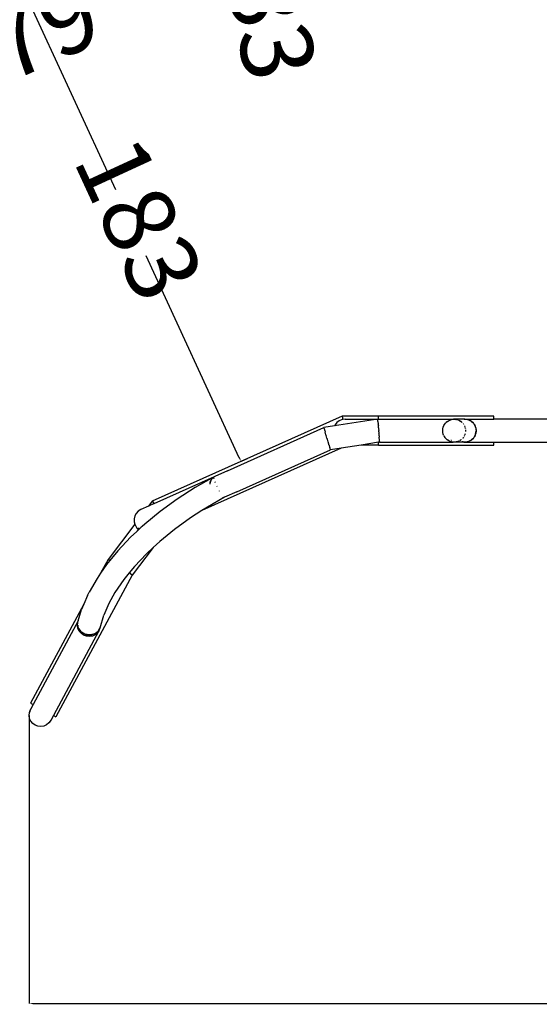
# Model space of a CAD drawing. Extents: x 1308 to 5293, y 5091 to 6243.
# Drawn here: x 3074 to 3255, y 5543 to 5885 of the extents above; entities that cross this region are included whole.
import ezdxf

# ---------------------------------------------------------------- set-up
doc = ezdxf.new("R2010")
doc.units = 0
doc.layers.get('0').update_dxf_attribs({"linetype": 'CONTINUOUS'})
doc.layers.get('DEFPOINTS').update_dxf_attribs({"linetype": 'CONTINUOUS'})
doc.layers.add('hic200', color=210, linetype='CONTINUOUS')
doc.layers.add('QUOTE', color=5, linetype='CONTINUOUS')
doc.styles.get("Standard").update_dxf_attribs({"font": 'isocp.shx', "width": 0.6, "height": 25})
doc.dimstyles.new('ISO-25', dxfattribs={"dimtxt": 2.5, "dimasz": 1.5, "dimexe": 0, "dimexo": 0, "dimtad": 0, "dimdec": 0, "dimdsep": 46, "dimtxsty": 'Standard', "dimcen": 0, "dimadec": 0, "dimazin": 0, "dimtfac": 1, "dimtdec": 0, "dimtofl": 0, "dimtmove": 0, "dimatfit": 3, "dimfxl": 0, "dimarcsym": 0})

# ---------------------------------------------------------------- blocks, each defined once
blk = doc.blocks.new('xfy90_drago_3d_sketchup')
for p, q in [((-152.75, -55.07), (-218.77, -84.64)), ((-140.4, -56.07), (-155.37, -58.42)), ((-155.22, -58.07), (-155.37, -58.42)), ((-154.58, -57.24), (-155.22, -58.07)), ((-153.76, -56.6), (-154.58, -57.24)), ((-152.79, -56.2), (-153.76, -56.6)), ((-152.52, -56.17), (-152.79, -56.2)), ((-152.75, -55.07), (-152.52, -56.17)), ((-140.09, -55.07), (-152.75, -55.07)), ((-151.76, -56.07), (-152.52, -56.17)), ((-151.76, -56.07), (-140.4, -56.07)), ((-140.4, -56.08), (-140.4, -56.07)), ((-140.4, -56.07), (-140.09, -56.07)), ((-140.4, -56.08), (-140.27, -56.08)), ((-140.4, -56.11), (-140.22, -56.08)), ((-140.4, -56.1), (-140.4, -56.08)), ((-140.4, -56.11), (-140.4, -56.1)), ((-140.38, -56.19), (-140.4, -56.11)), ((-140.38, -56.19), (-140.38, -56.22)), ((-140.38, -56.22), (-140.37, -56.25)), ((-140.37, -56.26), (-140.37, -56.25)), ((-140.31, -56.82), (-140.37, -56.26)), ((-140.31, -56.86), (-140.31, -56.82)), ((-140.31, -56.86), (-140.31, -56.87)), ((-140.31, -56.87), (-140.23, -57.71)), ((-140.22, -57.86), (-140.23, -57.71)), ((-140.22, -56.08), (-140.09, -56.07)), ((-140.22, -56.08), (-140.09, -56.08)), ((-140.22, -57.86), (-140.21, -57.96)), ((-140.21, -57.96), (-140.18, -58.29)), ((-100.09, -55.07), (-140.09, -55.07)), ((-140.09, -56.07), (-140.09, -55.07)), ((-140.09, -56.08), (-140.09, -56.07)), ((-140.09, -56.07), (-139.96, -56.08)), ((-140.09, -56.08), (-139.96, -56.08)), ((-139.96, -56.08), (-139.74, -56.11)), ((-139.96, -56.08), (-114.12, -56.08)), ((-117.38, -58.29), (-117.2, -57.94)), ((-117.2, -57.94), (-116.86, -57.49)), ((-116.86, -57.49), (-116.58, -57.2)), ((-116.18, -56.84), (-116.58, -57.2)), ((-116.3, -57.03), (-116.21, -56.97)), ((-116.18, -56.84), (-115.84, -56.63)), ((-115.84, -56.63), (-115.4, -56.4)), ((-115.4, -56.4), (-115.03, -56.26)), ((-114.61, -56.16), (-115.03, -56.26)), ((-114.61, -56.16), (-114.25, -56.09)), ((-114.25, -56.09), (-114.12, -56.08)), ((-114.21, -56.11), (-114.12, -56.08)), ((-114.12, -56.08), (-114.1, -56.08)), ((-114.06, -56.08), (-114.1, -56.08)), ((-114.06, -56.08), (-114.05, -56.08)), ((-114.05, -56.08), (-113.85, -56.07)), ((-113.89, -56.08), (-114.05, -56.08)), ((-114.05, -56.08), (-113.93, -56.09)), ((-113.67, -56.08), (-113.85, -56.07)), ((-113.67, -56.08), (-113.83, -56.08)), ((-113.78, -56.11), (-113.51, -56.13)), ((-113.43, -56.09), (-113.67, -56.08)), ((-110.42, -56.08), (-113.67, -56.08)), ((-113.43, -56.09), (-113.24, -56.12)), ((-113.24, -56.12), (-112.98, -56.17)), ((-112.97, -56.17), (-112.93, -56.18)), ((-112.93, -56.18), (-112.91, -56.18)), ((-112.91, -56.18), (-112.69, -56.24)), ((-112.91, -56.18), (-112.81, -56.19)), ((-112.81, -56.19), (-112.69, -56.24)), ((-112.69, -56.24), (-112.63, -56.27)), ((-112.42, -56.33), (-112.25, -56.4)), ((-112.15, -56.45), (-112.25, -56.4)), ((-112.15, -56.45), (-111.76, -56.64)), ((-112.03, -56.54), (-111.85, -56.62)), ((-111.92, -56.62), (-111.85, -56.62)), ((-111.85, -56.62), (-111.75, -56.66)), ((-111.76, -56.64), (-111.68, -56.69)), ((-111.72, -56.67), (-111.68, -56.69)), ((-111.68, -56.69), (-111.59, -56.75)), ((-111.68, -56.69), (-111.63, -56.72)), ((-111.63, -56.72), (-111.59, -56.75)), ((-111.59, -56.75), (-111.29, -57.03)), ((-111.55, -56.78), (-111.41, -56.87)), ((-111.41, -56.87), (-111.11, -57.12)), ((-111.3, -57.03), (-111.29, -57.03)), ((-111.29, -57.03), (-111.24, -57.08)), ((-111.11, -57.12), (-111.09, -57.15)), ((-110.75, -57.54), (-110.68, -57.61)), ((-110.68, -57.61), (-110.59, -57.77)), ((-110.38, -56.08), (-110.42, -56.08)), ((-110.38, -56.08), (-110.22, -56.08)), ((-110.28, -56.09), (-110.38, -56.08)), ((-110.28, -56.09), (-110.22, -56.08)), ((-110.09, -56.1), (-110.28, -56.09)), ((-110.22, -56.08), (-110.09, -56.07)), ((-110.22, -56.08), (-110.09, -56.08)), ((-110.09, -56.07), (-109.27, -56.18)), ((-110.09, -56.07), (-100.09, -56.07)), ((-110.09, -56.1), (-110.09, -56.08)), ((-109.27, -56.18), (-110.09, -56.1)), ((-109.13, -56.19), (-109.27, -56.18)), ((-109.1, -56.2), (-109.13, -56.19)), ((-109.1, -56.2), (-109.07, -56.2)), ((-108.03, -56.68), (-109.1, -56.2)), ((-109.07, -56.2), (-108.13, -56.6)), ((-108.13, -56.6), (-108.03, -56.68)), ((-107.94, -56.72), (-108.03, -56.68)), ((-107.76, -56.89), (-107.94, -56.72)), ((-107.76, -56.89), (-107.31, -57.24)), ((-107.13, -57.47), (-107.76, -56.89)), ((-107.31, -57.24), (-107.13, -57.47)), ((-106.99, -57.61), (-107.13, -57.47)), ((-106.89, -57.8), (-106.99, -57.61)), ((-106.89, -57.8), (-106.86, -57.84)), ((-106.87, -57.84), (-106.89, -57.8)), ((-106.86, -57.84), (-106.87, -57.84)), ((-106.49, -58.54), (-106.87, -57.84)), ((-106.86, -57.84), (-106.69, -58.07)), ((-106.69, -58.07), (-106.49, -58.54)), ((-100.09, -56.07), (-100.09, -55.07)), ((-80.09, -56.07), (-100.09, -56.07)), ((-192.58, -74.02), (-159.11, -59.02)), ((-155.37, -58.42), (-159.12, -59.01)), ((-159.12, -59.01), (-159.11, -59.02)), ((-159.11, -59.03), (-159.11, -59.02)), ((-159.08, -59.17), (-159.11, -59.03)), ((-159.07, -59.2), (-159.08, -59.17)), ((-159.07, -59.2), (-159.07, -59.2)), ((-159.07, -59.2), (-159.06, -59.22)), ((-159.03, -59.32), (-159.06, -59.22)), ((-159.03, -59.32), (-158.92, -59.73)), ((-158.91, -59.75), (-158.92, -59.73)), ((-158.91, -59.75), (-158.91, -59.75)), ((-158.83, -60.01), (-158.91, -59.75)), ((-158.83, -60.01), (-158.68, -60.53)), ((-158.67, -60.56), (-158.68, -60.53)), ((-158.67, -60.56), (-158.66, -60.61)), ((-158.66, -60.61), (-158.65, -60.62)), ((-158.65, -60.64), (-158.65, -60.62)), ((-158.38, -61.55), (-158.65, -60.64)), ((-158.38, -61.56), (-158.38, -61.55)), ((-158.38, -61.56), (-158.34, -61.69)), ((-140.14, -58.82), (-140.18, -58.29)), ((-140.11, -59.11), (-140.14, -58.82)), ((-140.11, -59.11), (-140.1, -59.33)), ((-140.1, -59.33), (-140.09, -59.42)), ((-140.09, -59.42), (-140.09, -59.42)), ((-140.09, -59.42), (-140.04, -60.06)), ((-140.01, -60.49), (-140.04, -60.06)), ((-140.01, -60.49), (-139.98, -60.8)), ((-139.98, -60.8), (-139.97, -61.01)), ((-139.94, -61.29), (-139.97, -61.01)), ((-139.91, -61.84), (-139.94, -61.29)), ((-117.8, -59.77), (-117.73, -59.38)), ((-117.79, -60.33), (-117.8, -59.77)), ((-117.75, -60.72), (-117.79, -60.33)), ((-117.63, -61.25), (-117.75, -60.72)), ((-117.73, -59.38), (-117.61, -58.82)), ((-117.49, -61.62), (-117.63, -61.25)), ((-117.61, -58.82), (-117.38, -58.29)), ((-117.49, -61.62), (-117.26, -62.08)), ((-110.14, -58.51), (-110.2, -58.39)), ((-110.09, -61.43), (-110.16, -61.55)), ((-110.14, -58.51), (-110.12, -58.55)), ((-110.14, -58.61), (-110.06, -58.77)), ((-110.06, -61.36), (-110.09, -61.43)), ((-110.09, -61.38), (-110.09, -61.43)), ((-110.06, -58.77), (-110.03, -58.93)), ((-110.03, -61.17), (-110.06, -61.36)), ((-109.87, -59.41), (-109.9, -59.29)), ((-109.87, -60.19), (-109.9, -60.41)), ((-109.89, -60.17), (-109.87, -60.19)), ((-109.87, -59.41), (-109.87, -59.49)), ((-109.87, -59.92), (-109.85, -60.07)), ((-109.85, -60.07), (-109.87, -60.19)), ((-106.89, -62.33), (-106.49, -61.59)), ((-106.49, -61.59), (-106.69, -62.07)), ((-106.37, -58.77), (-106.49, -58.54)), ((-106.49, -61.59), (-106.37, -61.36)), ((-106.35, -58.88), (-106.37, -58.77)), ((-106.37, -61.36), (-106.35, -61.25)), ((-106.35, -58.88), (-106.29, -59.03)), ((-106.35, -58.88), (-106.16, -60.07)), ((-106.35, -61.25), (-106.16, -60.07)), ((-106.29, -61.1), (-106.35, -61.25)), ((-106.29, -59.03), (-106.16, -60.07)), ((-106.16, -60.07), (-106.29, -61.1)), ((-158.04, -62.69), (-158.34, -61.69)), ((-158.04, -62.72), (-158.04, -62.69)), ((-158.04, -62.72), (-157.99, -62.88)), ((-157.99, -62.88), (-157.96, -62.96)), ((-157.96, -62.97), (-157.96, -62.96)), ((-157.96, -62.97), (-157.68, -63.9)), ((-157.68, -63.91), (-157.68, -63.9)), ((-157.68, -63.91), (-157.63, -64.08)), ((-157.63, -64.08), (-157.6, -64.18)), ((-157.55, -64.35), (-157.6, -64.18)), ((-157.6, -64.18), (-157.6, -64.18)), ((-157.54, -64.36), (-157.55, -64.35)), ((-157.43, -64.75), (-157.54, -64.36)), ((-157.42, -64.77), (-157.43, -64.75)), ((-157.35, -65.01), (-157.42, -64.77)), ((-157.35, -65.02), (-157.35, -65.01)), ((-157.35, -65.02), (-157.31, -65.16)), ((-146.13, -65.07), (-153.05, -66.16)), ((-140.09, -64.11), (-146.13, -65.07)), ((-140.09, -65.07), (-146.13, -65.07)), ((-139.78, -64.07), (-140.09, -64.11)), ((-140.09, -65.07), (-140.09, -64.11)), ((-140.09, -65.07), (-100.09, -65.07)), ((-139.91, -61.84), (-139.88, -62.17)), ((-139.88, -62.17), (-139.87, -62.27)), ((-139.86, -62.41), (-139.87, -62.27)), ((-139.81, -63.26), (-139.86, -62.41)), ((-139.81, -63.26), (-139.81, -63.27)), ((-139.81, -63.3), (-139.81, -63.27)), ((-139.78, -63.87), (-139.81, -63.3)), ((-139.78, -63.88), (-139.78, -63.87)), ((-139.78, -63.88), (-139.77, -63.91)), ((-139.69, -64.01), (-139.78, -64.02)), ((-139.77, -64.01), (-139.78, -64.02)), ((-139.78, -64.02), (-139.78, -64.03)), ((-139.78, -64.05), (-139.78, -64.03)), ((-139.78, -64.05), (-114.12, -64.05)), ((-139.78, -64.07), (-139.78, -64.05)), ((-139.77, -63.91), (-139.77, -64.01)), ((-117.26, -62.08), (-117.05, -62.4)), ((-117.05, -62.4), (-116.76, -62.74)), ((-116.76, -62.74), (-116.52, -63.01)), ((-116.22, -63.26), (-116.52, -63.01)), ((-115.87, -63.49), (-116.22, -63.26)), ((-115.82, -63.42), (-115.89, -63.37)), ((-115.48, -63.68), (-115.87, -63.49)), ((-115.38, -63.73), (-115.48, -63.68)), ((-115.36, -63.73), (-115.39, -63.71)), ((-115.05, -63.86), (-115.38, -63.73)), ((-115.12, -63.79), (-115.36, -63.73)), ((-115.13, -63.23), (-115.05, -63.26)), ((-114.72, -63.95), (-115.05, -63.86)), ((-114.75, -63.89), (-114.85, -63.86)), ((-114.81, -63.35), (-114.76, -63.37)), ((-114.38, -64.01), (-114.72, -63.95)), ((-114.38, -64.01), (-114.2, -64.04)), ((-114.15, -64.04), (-114.25, -64.01)), ((-114.15, -64.04), (-114.2, -64.04)), ((-114.12, -64.05), (-114.15, -64.04)), ((-114.06, -64.05), (-114.15, -64.04)), ((-114.1, -64.05), (-114.12, -64.05)), ((-114.06, -64.05), (-114.1, -64.05)), ((-114.04, -64.05), (-114.06, -64.05)), ((-113.11, -63.97), (-114.04, -64.05)), ((-113.95, -64.05), (-114.04, -64.05)), ((-113.78, -64.06), (-113.95, -64.05)), ((-113.57, -64.05), (-113.95, -64.05)), ((-113.57, -64.05), (-113.78, -64.06)), ((-113.51, -64.05), (-113.57, -64.05)), ((-113.38, -64.04), (-113.51, -64.05)), ((-110.43, -64.05), (-113.51, -64.05)), ((-113.02, -63.97), (-113.38, -64.04)), ((-113.02, -63.97), (-112.96, -63.96)), ((-112.94, -63.95), (-112.96, -63.96)), ((-112.94, -63.95), (-112.71, -63.9)), ((-112.81, -63.94), (-112.94, -63.95)), ((-112.71, -63.9), (-112.81, -63.94)), ((-112.59, -63.84), (-112.71, -63.9)), ((-112.22, -63.73), (-112.6, -63.87)), ((-112.22, -63.73), (-111.95, -63.58)), ((-111.85, -63.51), (-111.88, -63.53)), ((-111.72, -63.46), (-111.85, -63.51)), ((-111.85, -63.51), (-111.85, -63.51)), ((-111.58, -63.37), (-111.72, -63.46)), ((-111.63, -63.41), (-111.72, -63.46)), ((-111.58, -63.37), (-111.63, -63.41)), ((-111.54, -63.33), (-111.58, -63.37)), ((-111.44, -63.29), (-111.48, -63.31)), ((-111.44, -63.29), (-111.34, -63.19)), ((-110.66, -63.99), (-111.01, -63.94)), ((-110.84, -63.94), (-110.66, -63.99)), ((-110.76, -62.65), (-110.8, -62.68)), ((-110.68, -62.52), (-110.79, -62.63)), ((-110.76, -62.65), (-110.75, -62.63)), ((-110.58, -62.35), (-110.68, -62.52)), ((-110.66, -63.99), (-110.43, -64.05)), ((-110.28, -64.04), (-110.66, -63.99)), ((-110.43, -64.05), (-110.42, -64.05)), ((-110.42, -64.05), (-110.38, -64.05)), ((-110.38, -64.05), (-110.28, -64.04)), ((-110.38, -64.05), (-110.22, -64.05)), ((-110.24, -61.84), (-110.32, -61.99)), ((-110.28, -64.04), (-110.09, -64.02)), ((-110.22, -64.05), (-110.28, -64.04)), ((-110.24, -61.84), (-110.17, -61.67)), ((-110.09, -64.07), (-110.22, -64.05)), ((-110.09, -64.02), (-110.09, -63.94)), ((-109.27, -63.95), (-110.09, -64.07)), ((-110.09, -64.02), (-109.27, -63.95)), ((-110.09, -64.05), (-110.09, -64.02)), ((-110.09, -64.07), (-100.09, -64.07)), ((-109.18, -63.94), (-109.27, -63.95)), ((-109.18, -63.94), (-109.13, -63.94)), ((-109.13, -63.94), (-109.1, -63.93)), ((-108.03, -63.45), (-109.1, -63.93)), ((-109.07, -63.93), (-109.1, -63.93)), ((-108.13, -63.53), (-109.07, -63.93)), ((-108.03, -63.45), (-108.13, -63.53)), ((-108.03, -63.45), (-107.94, -63.41)), ((-107.94, -63.41), (-107.76, -63.24)), ((-107.76, -63.24), (-107.13, -62.66)), ((-107.31, -62.89), (-107.76, -63.24)), ((-107.13, -62.66), (-107.31, -62.89)), ((-107.13, -62.66), (-106.99, -62.52)), ((-106.99, -62.52), (-106.89, -62.33)), ((-106.69, -62.07), (-106.89, -62.33)), ((-100.09, -65.07), (-100.09, -64.07)), ((-100.09, -64.07), (-80.09, -64.07)), ((-153.05, -66.16), (-201.55, -87.88)), ((-162.45, -69.26), (-156.82, -66.75)), ((-157.31, -65.16), (-157.28, -65.26)), ((-157.27, -65.27), (-157.28, -65.26)), ((-157.27, -65.27), (-157.12, -65.79)), ((-157.12, -65.79), (-157.08, -65.91)), ((-157.08, -65.92), (-157.08, -65.91)), ((-157.08, -65.92), (-157.05, -66.01)), ((-157.05, -66.01), (-157.03, -66.09)), ((-156.97, -66.27), (-157.03, -66.09)), ((-157.03, -66.09), (-157.03, -66.09)), ((-156.91, -66.47), (-156.97, -66.27)), ((-156.89, -66.52), (-156.91, -66.47)), ((-156.89, -66.52), (-156.88, -66.56)), ((-156.88, -66.56), (-156.87, -66.59)), ((-156.84, -66.7), (-156.87, -66.59)), ((-156.83, -66.73), (-156.84, -66.7)), ((-156.82, -66.74), (-156.83, -66.73)), ((-153.05, -66.16), (-156.82, -66.75)), ((-156.82, -66.74), (-156.82, -66.75)), ((-156.82, -66.75), (-156.82, -66.75)), ((-189.32, -81.3), (-162.45, -69.26)), ((-192.58, -74.02), (-196.96, -75.97)), ((-218.12, -85.45), (-197.08, -76.02)), ((-197.28, -76.15), (-203.86, -79.89)), ((-198.72, -78.38), (-198.76, -78.7)), ((-198.76, -78.7), (-198.76, -78.71)), ((-198.71, -78.34), (-198.72, -78.38)), ((-198.67, -78.21), (-198.71, -78.34)), ((-198.52, -77.68), (-198.67, -78.21)), ((-198.67, -78.21), (-198.63, -77.98)), ((-198.63, -77.98), (-198.52, -77.68)), ((-198.51, -77.63), (-198.52, -77.68)), ((-198.48, -77.58), (-198.51, -77.63)), ((-198.43, -77.45), (-198.48, -77.58)), ((-198.48, -77.58), (-198.46, -77.5)), ((-198.46, -77.5), (-198.43, -77.45)), ((-198.41, -77.42), (-198.43, -77.45)), ((-198.37, -77.32), (-198.41, -77.42)), ((-198.34, -77.28), (-198.37, -77.32)), ((-198.12, -76.95), (-198.34, -77.27)), ((-198.34, -77.28), (-198.34, -77.27)), ((-197.96, -76.72), (-198.12, -76.95)), ((-198.12, -76.95), (-198, -76.76)), ((-198, -76.76), (-197.96, -76.72)), ((-197.95, -76.7), (-197.96, -76.72)), ((-197.85, -76.6), (-197.95, -76.7)), ((-197.85, -76.6), (-197.73, -76.48)), ((-197.73, -76.48), (-197.72, -76.47)), ((-197.68, -76.43), (-197.72, -76.47)), ((-197.68, -76.43), (-197.34, -76.2)), ((-197.3, -76.77), (-197.3, -76.68)), ((-197.27, -76.87), (-197.3, -76.77)), ((-197.28, -76.15), (-197.26, -76.15)), ((-197.28, -76.16), (-197.28, -76.15)), ((-197.26, -76.15), (-197.28, -76.16)), ((-197.28, -76.17), (-197.28, -76.16)), ((-197.28, -76.18), (-197.28, -76.17)), ((-197.08, -76.02), (-197.26, -76.15)), ((-197.08, -76.02), (-197.02, -76)), ((-197.02, -76), (-197, -75.99)), ((-197, -75.99), (-196.96, -75.97)), ((-196.93, -77.97), (-196.96, -77.88)), ((-196.88, -78.08), (-196.93, -77.97)), ((-203.86, -79.89), (-210.1, -83.9)), ((-196.24, -79.49), (-196.27, -79.42)), ((-196.22, -79.53), (-196.24, -79.49)), ((-195.38, -81.04), (-195.41, -80.99)), ((-195.35, -81.08), (-195.38, -81.04)), ((-189.32, -81.3), (-193.61, -83.23)), ((-218.77, -84.64), (-220.03, -86.31)), ((-218.12, -85.45), (-220.03, -86.31)), ((-218.77, -84.64), (-218.12, -85.45)), ((-210.1, -83.9), (-215.96, -88.13)), ((-193.61, -83.23), (-199.6, -86.64)), ((-194.41, -83.48), (-194.38, -83.48)), ((-194.38, -83.48), (-194.29, -83.46)), ((-194.29, -83.46), (-193.97, -83.37)), ((-194.25, -83.46), (-194.29, -83.46)), ((-193.99, -83.39), (-194.25, -83.46)), ((-193.99, -83.39), (-194.08, -83.42)), ((-193.97, -83.37), (-193.99, -83.39)), ((-193.97, -83.37), (-193.89, -83.35)), ((-193.61, -83.23), (-193.89, -83.35)), ((-224.33, -88.82), (-224.83, -89.74)), ((-223.61, -88.06), (-224.33, -88.82)), ((-222.73, -87.51), (-223.61, -88.06)), ((-220.03, -86.31), (-222.73, -87.51)), ((-215.96, -88.13), (-221.39, -92.55)), ((-201.55, -87.88), (-205.48, -90.41)), ((-199.6, -86.64), (-201.55, -87.88)), ((-224.83, -89.74), (-225.07, -90.75)), ((-225.07, -90.75), (-225.04, -91.8)), ((-225.04, -91.8), (-224.81, -92.58)), ((-205.48, -90.41), (-211, -94.39)), ((-224.81, -92.58), (-234.14, -104.84)), ((-224.14, -95.1), (-226.35, -97.14)), ((-224.81, -92.58), (-224.74, -92.8)), ((-224.74, -92.8), (-224.19, -93.69)), ((-224.19, -93.69), (-223.65, -94.2)), ((-223.65, -94.2), (-224.14, -95.1)), ((-223.72, -94.71), (-224.14, -95.1)), ((-222.57, -93.64), (-223.72, -94.71)), ((-223.72, -94.71), (-223.45, -94.21)), ((-223.59, -94.08), (-223.65, -94.2)), ((-223.62, -94.23), (-223.6, -94.24)), ((-223.45, -94.21), (-223.24, -93.83)), ((-223.44, -94.4), (-223.43, -94.4)), ((-222.57, -93.64), (-222.41, -93.38)), ((-222.33, -93.43), (-222.57, -93.64)), ((-221.39, -92.55), (-222.33, -93.43)), ((-211, -94.39), (-216.11, -98.56)), ((-226.35, -97.14), (-230.78, -101.84)), ((-216.11, -98.56), (-218.43, -100.71)), ((-230.78, -101.84), (-233.53, -105.23)), ((-218.43, -100.71), (-225.71, -110.27)), ((-218.43, -100.71), (-220.78, -102.88)), ((-234.14, -104.84), (-236.7, -109.59)), ((-233.53, -105.23), (-234.67, -106.63)), ((-233.53, -105.23), (-234.14, -104.84)), ((-220.78, -102.88), (-224.96, -107.31)), ((-234.67, -106.63), (-236.7, -109.59)), ((-226.79, -109.57), (-228.61, -111.81)), ((-224.96, -107.31), (-226.79, -109.57)), ((-225.71, -110.27), (-226.79, -109.57)), ((-225.71, -110.27), (-252.23, -159.6)), ((-237.97, -111.45), (-240.66, -116.28)), ((-236.7, -109.59), (-237.97, -111.45)), ((-228.61, -111.81), (-231.72, -116.36)), ((-241.24, -117.43), (-240.66, -116.28)), ((-231.72, -116.36), (-233.89, -120.24)), ((-241.24, -117.43), (-242.53, -120.44)), ((-242.53, -120.44), (-261.04, -154.87)), ((-244.49, -126.2), (-243.32, -122.28)), ((-242.53, -120.44), (-243.32, -122.28)), ((-233.89, -120.24), (-235.59, -124.21)), ((-233.89, -120.24), (-234.26, -120.91)), ((-244.49, -126.2), (-260.15, -155.34)), ((-244.67, -126.82), (-244.49, -126.2)), ((-236.89, -128.59), (-235.59, -124.21)), ((-237.29, -129.71), (-253.1, -159.13)), ((-244.76, -127.85), (-244.69, -126.89)), ((-244.58, -128.84), (-244.76, -127.85)), ((-244.74, -127.05), (-244.69, -126.89)), ((-244.74, -127.05), (-244.74, -127.11)), ((-244.69, -126.87), (-244.68, -126.85)), ((-244.69, -126.89), (-244.69, -126.87)), ((-244.69, -126.87), (-244.69, -126.87)), ((-244.68, -126.85), (-244.67, -126.82)), ((-244.67, -127.69), (-244.59, -128.48)), ((-244.59, -128.48), (-243.69, -129.77)), ((-244.13, -129.76), (-244.58, -128.84)), ((-243.46, -130.55), (-244.13, -129.76)), ((-243.69, -129.77), (-243.31, -130)), ((-243.31, -130), (-243.13, -130.21)), ((-243.31, -130), (-242.22, -130.68)), ((-238.79, -130.72), (-237.52, -129.86)), ((-237.29, -129.71), (-237.88, -130.51)), ((-237.52, -129.86), (-236.94, -128.69)), ((-236.95, -128.79), (-237.29, -129.71)), ((-236.94, -128.69), (-236.95, -128.79)), ((-236.94, -128.69), (-236.89, -128.59)), ((-242.61, -131.16), (-243.46, -130.55)), ((-243.13, -130.21), (-242.39, -130.74)), ((-241.64, -131.53), (-242.61, -131.16)), ((-242.39, -130.74), (-241.53, -131.07)), ((-242.22, -130.68), (-240.47, -131.02)), ((-240.61, -131.66), (-241.64, -131.53)), ((-241.53, -131.07), (-240.63, -131.18)), ((-240.63, -131.18), (-239.75, -131.06)), ((-239.59, -131.52), (-240.61, -131.66)), ((-240.47, -131.02), (-239.07, -130.77)), ((-239.75, -131.06), (-239.07, -130.77)), ((-238.66, -131.13), (-239.59, -131.52)), ((-239.07, -130.77), (-238.79, -130.72)), ((-237.88, -130.51), (-238.66, -131.13)), ((-261.47, -158.08), (-261.1, -157.1)), ((-261.34, -157.84), (-261.01, -156.99)), ((-261.34, -157.84), (-261.1, -157.1)), ((-260.97, -156.86), (-261.1, -157.1)), ((-261.1, -157.1), (-261.01, -156.99)), ((-261.04, -154.87), (-260.15, -155.34)), ((-261.01, -156.99), (-260.97, -156.86)), ((-260.15, -155.34), (-260.97, -156.86)), ((-261.57, -159.12), (-261.47, -158.08)), ((-261.4, -160.15), (-261.57, -159.12)), ((-261.34, -157.84), (-261.47, -158.08)), ((-260.97, -161.1), (-261.4, -160.15)), ((-254.01, -160.78), (-254.66, -161.74)), ((-254.05, -160.89), (-254.66, -161.74)), ((-254.01, -160.78), (-254.53, -161.5)), ((-253.92, -160.65), (-254.05, -160.89)), ((-254.01, -160.78), (-254.05, -160.89)), ((-254, -160.76), (-254.01, -160.78)), ((-254, -160.76), (-253.92, -160.65)), ((-253.1, -159.13), (-253.92, -160.65)), ((-253.1, -159.13), (-252.23, -159.6)), ((-260.31, -161.91), (-260.97, -161.1)), ((-259.47, -162.52), (-260.31, -161.91)), ((-258.49, -162.89), (-259.47, -162.52)), ((-257.45, -162.99), (-258.49, -162.89)), ((-256.42, -162.83), (-257.45, -162.99)), ((-255.47, -162.4), (-256.42, -162.83)), ((-254.66, -161.74), (-255.47, -162.4)), ((-254.53, -161.5), (-254.66, -161.74))]:
    blk.add_line(p, q)
blk = doc.blocks.new('*D5885')
at = {"layer": 'DEFPOINTS', "color": 0}
for p in [(293.05, 1286.56), (301.46, 1267.81), (220.67, 1254.13)]:
    blk.add_point(p, dxfattribs=at)
at = {"layer": 'hic200', "color": 0, "insert": (265.26, 1251.6), "char_height": 25, "attachment_point": 5, "rotation": 24.1341}
blk.add_mtext('79', dxfattribs=at)
blk = doc.blocks.new('*D5907')
at = {"layer": 'DEFPOINTS', "color": 0}
for p in [(176.57, 1226.22), (295.5, 1087.13)]:
    blk.add_point(p, dxfattribs=at)
at = {"layer": 'hic200', "color": 0, "lineweight": -2}
blk.add_line((177.55, 1225.08), (181.4, 1220.57), dxfattribs=at)
at = {"layer": 'hic200', "color": 0}
blk.add_solid([(177.74, 1225.24), (177.36, 1224.92), (176.57, 1226.22)], dxfattribs=at)
at = {"layer": 'hic200', "color": 0, "insert": (193.54, 1206.38), "char_height": 25, "attachment_point": 5, "rotation": 310.5307}
blk.add_mtext('R183', dxfattribs=at)
blk = doc.blocks.new('*D5909')
at = {"layer": 'DEFPOINTS', "color": 0}
for p in [(331.35, 1298.88), (367.88, 1119.56)]:
    blk.add_point(p, dxfattribs=at)
at = {"layer": 'hic200', "color": 0, "lineweight": -2}
blk.add_line((331.65, 1297.41), (332.48, 1293.31), dxfattribs=at)
at = {"layer": 'hic200', "color": 0}
blk.add_solid([(331.89, 1297.46), (331.4, 1297.36), (331.35, 1298.88)], dxfattribs=at)
at = {"layer": 'hic200', "color": 0, "insert": (336.21, 1275.01), "char_height": 25, "attachment_point": 5, "rotation": 281.514}
blk.add_mtext('R183', dxfattribs=at)
blk = doc.blocks.new('*D5919')
at = {"layer": 'DEFPOINTS', "color": 0}
for p in [(259.06, 1015.51), (782.2, 1015.51), (782.2, 915.27)]:
    blk.add_point(p, dxfattribs=at)
at = {"layer": 'QUOTE', "color": 0, "lineweight": -2}
for p, q in [((259.06, 1015.51), (259.06, 915.27)), ((782.2, 1015.51), (782.2, 915.27)), ((260.56, 915.27), (506.54, 915.27)), ((780.7, 915.27), (534.72, 915.27))]:
    blk.add_line(p, q, dxfattribs=at)
at = {"layer": 'QUOTE', "color": 0}
for points in [[(260.56, 915.52), (260.56, 915.02), (259.06, 915.27)], [(780.7, 915.02), (780.7, 915.52), (782.2, 915.27)]]:
    blk.add_solid(points, dxfattribs=at)
at = {"layer": 'QUOTE', "color": 0, "insert": (520.63, 915.27), "char_height": 25, "attachment_point": 5}
blk.add_mtext('523', dxfattribs=at)
blk = doc.blocks.new('*D5920')
at = {"layer": 'DEFPOINTS', "color": 0}
for p in [(258.21, 1270.95), (332.75, 1103.79), (334.87, 1104.77)]:
    blk.add_point(p, dxfattribs=at)
at = {"layer": 'hic200', "color": 0, "lineweight": -2}
for p, q in [((258.21, 1270.95), (256.08, 1269.97)), ((256.71, 1268.61), (289.11, 1198.39)), ((332.12, 1105.15), (299.72, 1175.37)), ((334.87, 1104.77), (332.75, 1103.79))]:
    blk.add_line(p, q, dxfattribs=at)
at = {"layer": 'hic200', "color": 0}
for points in [[(256.94, 1268.71), (256.49, 1268.5), (256.08, 1269.97)], [(331.89, 1105.05), (332.35, 1105.26), (332.75, 1103.79)]]:
    blk.add_solid(points, dxfattribs=at)
at = {"layer": 'hic200', "color": 0, "insert": (294.42, 1186.88), "char_height": 25, "attachment_point": 5, "rotation": 294.7649}
blk.add_mtext('183', dxfattribs=at)
blk = doc.blocks.new('A$C30130')
blk.add_blockref('xfy90_drago_3d_sketchup', (520.63, 1174.62))
at = {"layer": 'hic200'}
for center, mpoint, picture, middle in [((367.88, 1119.56), (331.35, 1298.88), '*D5909', (336.21, 1275.01)), ((295.5, 1087.13), (176.57, 1226.22), '*D5907', (193.54, 1206.38))]:
    dim = blk.add_radius_dim(center=center, mpoint=mpoint, dimstyle='ISO-25', dxfattribs=at)
    dim.commit()
    dim.dimension.update_dxf_attribs({"geometry": picture, "text_midpoint": middle, "dimtype": 164})
dim = blk.add_aligned_dim(p1=(220.67, 1254.13), p2=(293.05, 1286.56), distance=-20.55, dimstyle='ISO-25', override={"dimse1": 1, "dimse2": 1, "dimsd1": 1, "dimsd2": 1}, dxfattribs=at)
dim.commit()
dim.dimension.update_dxf_attribs({"geometry": '*D5885', "text_midpoint": (265.26, 1251.6)})
dim = blk.add_aligned_dim(p1=(258.21, 1270.95), p2=(334.87, 1104.77), distance=-2.34, dimstyle='ISO-25', dxfattribs=at)
dim.commit()
dim.dimension.update_dxf_attribs({"geometry": '*D5920', "text_midpoint": (294.42, 1186.88)})
at = {"layer": 'QUOTE'}
dim = blk.add_linear_dim(base=(782.2, 915.27), p1=(259.06, 1015.51), p2=(782.2, 1015.51), dimstyle='ISO-25', dxfattribs=at)
dim.commit()
dim.dimension.update_dxf_attribs({"geometry": '*D5919', "text_midpoint": (520.63, 915.27)})

msp = doc.modelspace()

# ---------------------------------------------------------------- block references
msp.add_blockref('A$C30130', (2818.62, 4627.59))

doc.saveas('drawing.dxf')
